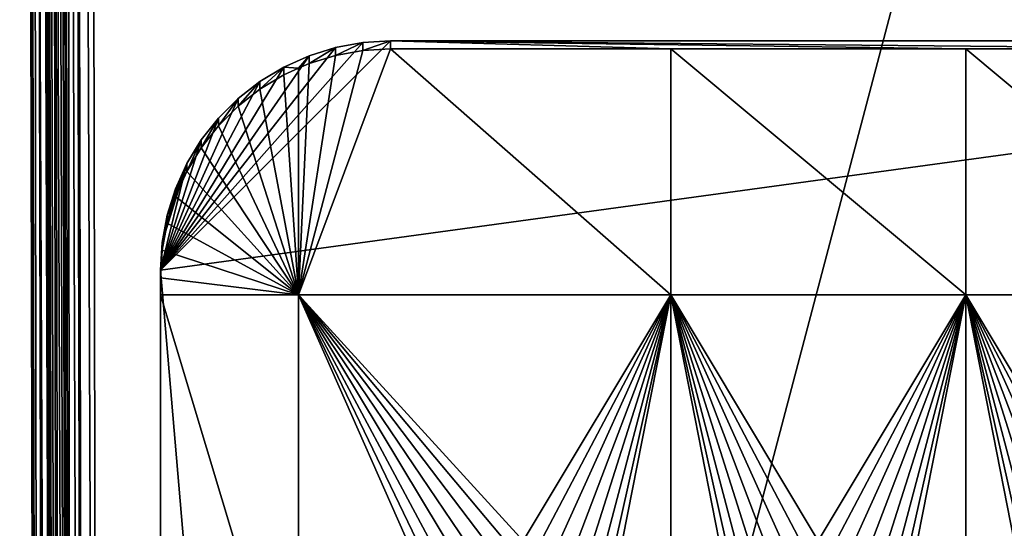
# Model space of a CAD drawing. Extents: x -24 to 24, y -190 to 30.
# Drawn here: x -19 to -2, y -144 to -135 of the extents above; entities that cross this region are included whole.
import ezdxf

# ---------------------------------------------------------------- set-up
doc = ezdxf.new("R2010")
doc.units = 0
doc.layers.add('L1', color=7, linetype='CONTINUOUS')
doc.layers.add('L3', color=7, linetype='CONTINUOUS')

msp = doc.modelspace()

# ---------------------------------------------------------------- linework, layer by layer
at = {"layer": 'L1', "color": 7}
for points in [[(-18.53851, -53.23231, 180.5738), (-17.96796, -189.1738, 202.1146), (-18.25024, -52.39195, 191.4572)], [(-18.25024, -52.39195, 191.4572), (-17.96796, -189.1738, 202.1146), (-18.20597, -52.37305, 191.6985)], [(-18.20597, -52.37305, 191.6985), (-17.85262, -189.1444, 202.4889), (-18.0902, -52.35594, 191.9151)], [(-18.20597, -52.37305, 191.6985), (-17.96796, -189.1738, 202.1146), (-17.94668, -189.1647, 202.2306)], [(-17.94668, -189.1647, 202.2306), (-17.92369, -189.1549, 202.356), (-18.20597, -52.37305, 191.6985)], [(-18.20597, -52.37305, 191.6985), (-17.92369, -189.1549, 202.356), (-17.85262, -189.1444, 202.4889)], [(-18.0902, -52.35594, 191.9151), (-17.67655, -189.1276, 202.7001), (-17.91389, -52.34224, 192.0862)], [(-17.85262, -189.1444, 202.4889), (-17.80792, -189.1378, 202.5725), (-18.0902, -52.35594, 191.9151)], [(-18.0902, -52.35594, 191.9151), (-17.80792, -189.1378, 202.5725), (-17.67655, -189.1276, 202.7001)], [(-17.91389, -52.34224, 192.0862), (-17.43926, -189.1162, 202.8395), (-17.69371, -52.33324, 192.1959)], [(-17.67655, -189.1276, 202.7001), (-17.6316, -189.1241, 202.7437), (-17.91389, -52.34224, 192.0862)], [(-17.91389, -52.34224, 192.0862), (-17.6316, -189.1241, 202.7437), (-17.43926, -189.1162, 202.8395)], [(-17.16824, -189.1116, 202.891), (-17.45052, -52.3298, 192.2336), (-17.69371, -52.33324, 192.1959)], [(-17.69371, -52.33324, 192.1959), (-17.43926, -189.1162, 202.8395), (-17.41143, -189.1151, 202.8533)], [(-17.69371, -52.33324, 192.1959), (-17.41143, -189.1151, 202.8533), (-17.16824, -189.1116, 202.891)], [(17.45052, -52.3298, 192.2336), (-17.45052, -52.3298, 192.2336), (17.16824, -189.1116, 202.891)], [(17.16824, -189.1116, 202.891), (-17.45052, -52.3298, 192.2336), (-17.16824, -189.1116, 202.891)], [(-18.22962, -186.5267, 192.2355), (-17.96796, -189.1738, 202.1146), (-18.53851, -53.23231, 180.5738)], [(-18.19648, -186.5482, 191.9894), (-18.22962, -186.5267, 192.2355), (-18.53851, -53.23231, 180.5738)], [(-18.19648, -186.5482, 191.9894), (-18.53851, -53.23231, 180.5738), (-18.19579, -186.5486, 191.9843)], [(-18.53851, -53.23231, 180.5738), (-18.50468, -53.25421, 180.3225), (-18.19579, -186.5486, 191.9843)], [(-18.19579, -186.5486, 191.9843), (-18.50468, -53.25421, 180.3225), (-18.39336, -53.2739, 180.0946)], [(-18.19579, -186.5486, 191.9843), (-18.39336, -53.2739, 180.0946), (-18.08448, -186.5683, 191.7563)], [(-18.08448, -186.5683, 191.7563), (-18.39336, -53.2739, 180.0946), (-17.90802, -186.5837, 191.5758)], [(-17.90802, -186.5837, 191.5758), (-18.39336, -53.2739, 180.0946), (-17.90693, -186.5838, 191.5747)], [(-17.90693, -186.5838, 191.5747), (-18.39336, -53.2739, 180.0946), (-18.21582, -53.28937, 179.9129)], [(-17.90693, -186.5838, 191.5747), (-18.21582, -53.28937, 179.9129), (-17.68167, -186.5935, 191.4581)], [(-17.68167, -186.5935, 191.4581), (-18.21582, -53.28937, 179.9129), (-17.68113, -186.5935, 191.4578)], [(-17.68113, -186.5935, 191.4578), (-18.21582, -53.28937, 179.9129), (-17.99001, -53.29908, 179.796)], [(-17.68113, -186.5935, 191.4578), (-17.99001, -53.29908, 179.796), (-17.73879, -53.30203, 179.7557)], [(17.73879, -53.30203, 179.7557), (-17.4299, -186.5964, 191.4174), (-17.73879, -53.30203, 179.7557)], [(-17.73879, -53.30203, 179.7557), (-17.4299, -186.5964, 191.4174), (-17.68113, -186.5935, 191.4578)], [(17.4299, -186.5964, 191.4174), (-17.4299, -186.5964, 191.4174), (17.73879, -53.30203, 179.7557)]]:
    msp.add_3dface(points, dxfattribs=at)
at = {"layer": 'L3', "color": 250}
for points in [[(-16.15, -139.2071, 188.7671), (-12.25, -135.3219, 188.4272), (-12.72009, -135.3503, 188.4296)], [(-16.15, -139.2071, 188.7671), (-12.25, -184.9324, 192.7675), (12.25, -135.3219, 188.4272)], [(-16.15, -139.2071, 188.7671), (12.25, -135.3219, 188.4272), (-12.25, -135.3219, 188.4272)], [(-12.72009, -135.3503, 188.4296), (-13.18333, -135.4348, 188.437), (-16.15, -139.2071, 188.7671)], [(-13.18333, -135.5656, 186.9427), (-13.18333, -135.4348, 188.437), (-12.72009, -135.3503, 188.4296)], [(-13.18333, -135.5656, 186.9427), (-12.72009, -135.3503, 188.4296), (-12.72009, -135.481, 186.9353)], [(-12.72009, -135.481, 186.9353), (-12.72009, -135.3503, 188.4296), (-12.25, -135.3219, 188.4272)], [(-12.72009, -135.481, 186.9353), (-12.25, -135.3219, 188.4272), (-12.25, -135.4527, 186.9329)], [(-7.5, -135.4527, 186.9329), (-12.25, -135.4527, 186.9329), (-12.25, -135.3219, 188.4272)], [(12.25, -135.3219, 188.4272), (2.5, -135.4527, 186.9329), (-12.25, -135.3219, 188.4272)], [(-12.25, -135.3219, 188.4272), (2.5, -135.4527, 186.9329), (-2.5, -135.4527, 186.9329)], [(-12.25, -135.3219, 188.4272), (-2.5, -135.4527, 186.9329), (-7.5, -135.4527, 186.9329)], [(-12.25, -184.9324, 192.7675), (12.25, -184.9324, 192.7675), (12.25, -135.3219, 188.4272)], [(-16.15, -139.2071, 188.7671), (-13.18333, -135.4348, 188.437), (-13.63296, -135.5744, 188.4492)], [(-13.8125, -139.6242, 187.2978), (-12.72009, -135.481, 186.9353), (-12.25, -135.4527, 186.9329)], [(-13.8125, -139.6242, 187.2978), (-12.25, -135.4527, 186.9329), (-7.5, -139.6242, 187.2978)], [(-13.18333, -135.5656, 186.9427), (-12.72009, -135.481, 186.9353), (-13.8125, -139.6242, 187.2978)], [(-13.63296, -135.7051, 186.9549), (-13.63296, -135.5744, 188.4492), (-13.18333, -135.4348, 188.437)], [(-13.63296, -135.7051, 186.9549), (-13.18333, -135.4348, 188.437), (-13.18333, -135.5656, 186.9427)], [(-7.5, -139.6242, 187.2978), (-12.25, -135.4527, 186.9329), (-7.5, -135.4527, 186.9329)], [(-7.5, -139.6242, 187.2978), (-7.5, -135.4527, 186.9329), (-2.5, -139.6242, 187.2978)], [(-2.5, -139.6242, 187.2978), (-7.5, -135.4527, 186.9329), (-2.5, -135.4527, 186.9329)], [(-2.5, -139.6242, 187.2978), (-2.5, -135.4527, 186.9329), (2.5, -139.6242, 187.2978)], [(2.5, -139.6242, 187.2978), (-2.5, -135.4527, 186.9329), (2.5, -135.4527, 186.9329)], [(-16.15, -139.2071, 188.7671), (-13.63296, -135.5744, 188.4492), (-14.06242, -135.767, 188.4661)], [(-13.8125, -135.7856, 186.962), (-14.06242, -135.767, 188.4661), (-13.63296, -135.5744, 188.4492)], [(-13.63296, -135.7051, 186.9549), (-13.18333, -135.5656, 186.9427), (-13.8125, -139.6242, 187.2978)], [(-13.8125, -135.7856, 186.962), (-13.63296, -135.5744, 188.4492), (-13.63296, -135.7051, 186.9549)], [(-13.8125, -139.6242, 187.2978), (-13.8125, -135.7856, 186.962), (-13.63296, -135.7051, 186.9549)], [(-14.06242, -135.767, 188.4661), (-14.46545, -136.0097, 188.4873), (-16.15, -139.2071, 188.7671)], [(-14.46545, -136.1404, 186.993), (-14.46545, -136.0097, 188.4873), (-14.06242, -135.767, 188.4661)], [(-14.46545, -136.1404, 186.993), (-14.06242, -135.767, 188.4661), (-14.06242, -135.8977, 186.9718)], [(-14.06242, -135.8977, 186.9718), (-14.06242, -135.767, 188.4661), (-13.8125, -135.7856, 186.962)], [(-13.8125, -139.6242, 187.2978), (-14.06242, -135.8977, 186.9718), (-13.8125, -135.7856, 186.962)], [(-16.15, -139.2071, 188.7671), (-14.46545, -136.0097, 188.4873), (-14.83618, -136.299, 188.5126)], [(-14.83618, -136.4297, 187.0183), (-14.83618, -136.299, 188.5126), (-14.46545, -136.0097, 188.4873)], [(-14.83618, -136.4297, 187.0183), (-14.46545, -136.0097, 188.4873), (-14.46545, -136.1404, 186.993)], [(-14.46545, -136.1404, 186.993), (-14.06242, -135.8977, 186.9718), (-13.8125, -139.6242, 187.2978)], [(-13.8125, -139.6242, 187.2978), (-14.83618, -136.4297, 187.0183), (-14.46545, -136.1404, 186.993)], [(-16.15, -139.2071, 188.7671), (-14.83618, -136.299, 188.5126), (-15.16919, -136.6308, 188.5417)], [(-15.16919, -136.7615, 187.0474), (-15.16919, -136.6308, 188.5417), (-14.83618, -136.299, 188.5126)], [(-15.16919, -136.7615, 187.0474), (-14.83618, -136.299, 188.5126), (-14.83618, -136.4297, 187.0183)], [(-13.8125, -139.6242, 187.2978), (-15.16919, -136.7615, 187.0474), (-14.83618, -136.4297, 187.0183)], [(-15.16919, -136.6308, 188.5417), (-15.45964, -137.0001, 188.574), (-16.15, -139.2071, 188.7671)], [(-15.45964, -137.1308, 187.0797), (-15.45964, -137.0001, 188.574), (-15.16919, -136.6308, 188.5417)], [(-15.45964, -137.1308, 187.0797), (-15.16919, -136.6308, 188.5417), (-15.16919, -136.7615, 187.0474)], [(-15.45964, -137.1308, 187.0797), (-15.16919, -136.7615, 187.0474), (-13.8125, -139.6242, 187.2978)], [(-16.15, -139.2071, 188.7671), (-15.45964, -137.0001, 188.574), (-15.70328, -137.4016, 188.6091)], [(-15.70328, -137.5323, 187.1148), (-15.70328, -137.4016, 188.6091), (-15.45964, -137.0001, 188.574)], [(-15.70328, -137.5323, 187.1148), (-15.45964, -137.0001, 188.574), (-15.45964, -137.1308, 187.0797)], [(-13.8125, -139.6242, 187.2978), (-15.70328, -137.5323, 187.1148), (-15.45964, -137.1308, 187.0797)], [(-16.15, -139.2071, 188.7671), (-15.70328, -137.4016, 188.6091), (-16.12156, -138.7388, 188.7261)], [(-16.12156, -138.7388, 188.7261), (-15.70328, -137.4016, 188.6091), (-16.03667, -138.2773, 188.6857)], [(-15.70328, -137.4016, 188.6091), (-15.89656, -137.8294, 188.6465), (-16.03667, -138.2773, 188.6857)], [(-15.89656, -137.9601, 187.1522), (-15.89656, -137.8294, 188.6465), (-15.70328, -137.4016, 188.6091)], [(-15.89656, -137.9601, 187.1522), (-15.70328, -137.4016, 188.6091), (-15.70328, -137.5323, 187.1148)], [(-13.8125, -139.6242, 187.2978), (-15.89656, -137.9601, 187.1522), (-15.70328, -137.5323, 187.1148)], [(-16.03667, -138.408, 187.1914), (-16.03667, -138.2773, 188.6857), (-15.89656, -137.8294, 188.6465)], [(-16.03667, -138.408, 187.1914), (-15.89656, -137.8294, 188.6465), (-15.89656, -137.9601, 187.1522)], [(-16.03667, -138.408, 187.1914), (-15.89656, -137.9601, 187.1522), (-13.8125, -139.6242, 187.2978)], [(-16.12156, -138.8695, 187.2318), (-16.12156, -138.7388, 188.7261), (-16.03667, -138.2773, 188.6857)], [(-16.12156, -138.8695, 187.2318), (-16.03667, -138.2773, 188.6857), (-16.03667, -138.408, 187.1914)], [(-16.12156, -138.8695, 187.2318), (-16.03667, -138.408, 187.1914), (-13.8125, -139.6242, 187.2978)], [(-16.15, -139.3378, 187.2728), (-16.15, -139.2071, 188.7671), (-16.12156, -138.7388, 188.7261)], [(-16.15, -139.3378, 187.2728), (-16.12156, -138.7388, 188.7261), (-16.12156, -138.8695, 187.2318)], [(-13.8125, -139.6242, 187.2978), (-16.15, -139.3378, 187.2728), (-16.12156, -138.8695, 187.2318)], [(-16.15, -139.3378, 187.2728), (-16.15, -139.6242, 187.2978), (-16.15, -139.2071, 188.7671)], [(-16.15, -139.2071, 188.7671), (-16.15, -139.6242, 187.2978), (-16.15, -147.407, 187.9787)], [(-16.15, -139.2071, 188.7671), (-16.15, -147.407, 187.9787), (-16.15, -151.6906, 188.3535)], [(-16.15, -160.2579, 189.103), (-16.15, -181.0473, 192.4276), (-16.15, -139.2071, 188.7671)], [(-16.15, -160.2579, 189.103), (-16.15, -139.2071, 188.7671), (-16.15, -155.9743, 188.7283)], [(-16.15, -155.9743, 188.7283), (-16.15, -139.2071, 188.7671), (-16.15, -151.6906, 188.3535)], [(-16.15, -181.0473, 192.4276), (-12.25, -184.9324, 192.7675), (-16.15, -139.2071, 188.7671)], [(-13.8125, -139.6242, 187.2978), (-16.15, -139.6242, 187.2978), (-16.15, -139.3378, 187.2728)], [(-13.8125, -147.407, 187.9787), (-16.15, -147.407, 187.9787), (-16.15, -139.6242, 187.2978)], [(-13.8125, -147.407, 187.9787), (-16.15, -139.6242, 187.2978), (-13.8125, -139.6242, 187.2978)], [(-7.5, -139.6242, 187.2978), (-10, -143.7958, 187.6628), (-13.8125, -139.6242, 187.2978)], [(-13.8125, -139.6242, 187.2978), (-10, -143.7958, 187.6628), (-10.28776, -143.824, 187.6653)], [(-13.8125, -139.6242, 187.2978), (-10.28776, -143.824, 187.6653), (-10.56446, -143.9077, 187.6726)], [(-10.56446, -143.9077, 187.6726), (-10.81947, -144.0434, 187.6845), (-13.8125, -139.6242, 187.2978)], [(-13.8125, -139.6242, 187.2978), (-10.81947, -144.0434, 187.6845), (-11.04298, -144.2262, 187.7005)], [(-13.8125, -139.6242, 187.2978), (-11.04298, -144.2262, 187.7005), (-11.22642, -144.4488, 187.7199)], [(-11.22642, -144.4488, 187.7199), (-11.36272, -144.7029, 187.7422), (-13.8125, -139.6242, 187.2978)], [(-13.8125, -139.6242, 187.2978), (-11.36272, -144.7029, 187.7422), (-11.44666, -144.9785, 187.7663)], [(-13.8125, -139.6242, 187.2978), (-11.44666, -144.9785, 187.7663), (-13.8125, -147.407, 187.9787)], [(-7.5, -139.6242, 187.2978), (-9.712242, -143.824, 187.6653), (-10, -143.7958, 187.6628)], [(-9.435542, -143.9077, 187.6726), (-9.712242, -143.824, 187.6653), (-7.5, -139.6242, 187.2978)], [(-7.5, -139.6242, 187.2978), (-9.180534, -144.0434, 187.6845), (-9.435542, -143.9077, 187.6726)], [(-7.5, -139.6242, 187.2978), (-8.957017, -144.2262, 187.7005), (-9.180534, -144.0434, 187.6845)], [(-8.773582, -144.4488, 187.7199), (-8.957017, -144.2262, 187.7005), (-7.5, -139.6242, 187.2978)], [(-7.5, -139.6242, 187.2978), (-8.637277, -144.7029, 187.7422), (-8.773582, -144.4488, 187.7199)], [(-7.5, -139.6242, 187.2978), (-8.553342, -144.9785, 187.7663), (-8.637277, -144.7029, 187.7422)], [(-7.5, -147.407, 187.9787), (-8.553342, -144.9785, 187.7663), (-7.5, -139.6242, 187.2978)], [(-2.5, -139.6242, 187.2978), (-5, -143.7958, 187.6628), (-7.5, -139.6242, 187.2978)], [(-7.5, -139.6242, 187.2978), (-5, -143.7958, 187.6628), (-5.287758, -143.824, 187.6653)], [(-7.5, -139.6242, 187.2978), (-5.287758, -143.824, 187.6653), (-5.564458, -143.9077, 187.6726)], [(-5.564458, -143.9077, 187.6726), (-5.819466, -144.0434, 187.6845), (-7.5, -139.6242, 187.2978)], [(-7.5, -139.6242, 187.2978), (-5.819466, -144.0434, 187.6845), (-6.042982, -144.2262, 187.7005)], [(-7.5, -139.6242, 187.2978), (-6.042982, -144.2262, 187.7005), (-6.226418, -144.4488, 187.7199)], [(-6.226418, -144.4488, 187.7199), (-6.362722, -144.7029, 187.7422), (-7.5, -139.6242, 187.2978)], [(-7.5, -139.6242, 187.2978), (-6.362722, -144.7029, 187.7422), (-6.446658, -144.9785, 187.7663)], [(-7.5, -139.6242, 187.2978), (-6.446658, -144.9785, 187.7663), (-7.5, -147.407, 187.9787)], [(-2.5, -139.6242, 187.2978), (-4.712242, -143.824, 187.6653), (-5, -143.7958, 187.6628)], [(-4.435542, -143.9077, 187.6726), (-4.712242, -143.824, 187.6653), (-2.5, -139.6242, 187.2978)], [(-2.5, -139.6242, 187.2978), (-4.180534, -144.0434, 187.6845), (-4.435542, -143.9077, 187.6726)], [(-2.5, -139.6242, 187.2978), (-3.957017, -144.2262, 187.7005), (-4.180534, -144.0434, 187.6845)], [(-3.773582, -144.4488, 187.7199), (-3.957017, -144.2262, 187.7005), (-2.5, -139.6242, 187.2978)], [(-2.5, -139.6242, 187.2978), (-3.637278, -144.7029, 187.7422), (-3.773582, -144.4488, 187.7199)], [(-2.5, -139.6242, 187.2978), (-3.553342, -144.9785, 187.7663), (-3.637278, -144.7029, 187.7422)], [(-2.5, -147.407, 187.9787), (-3.553342, -144.9785, 187.7663), (-2.5, -139.6242, 187.2978)], [(2.5, -139.6242, 187.2978), (0, -143.7958, 187.6628), (-2.5, -139.6242, 187.2978)], [(-2.5, -139.6242, 187.2978), (0, -143.7958, 187.6628), (-0.287758, -143.824, 187.6653)], [(-2.5, -139.6242, 187.2978), (-0.287758, -143.824, 187.6653), (-0.564458, -143.9077, 187.6726)], [(-0.564458, -143.9077, 187.6726), (-0.819466, -144.0434, 187.6845), (-2.5, -139.6242, 187.2978)], [(-2.5, -139.6242, 187.2978), (-0.819466, -144.0434, 187.6845), (-1.042982, -144.2262, 187.7005)], [(-2.5, -139.6242, 187.2978), (-1.042982, -144.2262, 187.7005), (-1.226418, -144.4488, 187.7199)], [(-1.226418, -144.4488, 187.7199), (-1.362722, -144.7029, 187.7422), (-2.5, -139.6242, 187.2978)], [(-2.5, -139.6242, 187.2978), (-1.362722, -144.7029, 187.7422), (-1.446658, -144.9785, 187.7663)], [(-2.5, -139.6242, 187.2978), (-1.446658, -144.9785, 187.7663), (-2.5, -147.407, 187.9787)]]:
    msp.add_3dface(points, dxfattribs=at)

doc.saveas('drawing.dxf')
